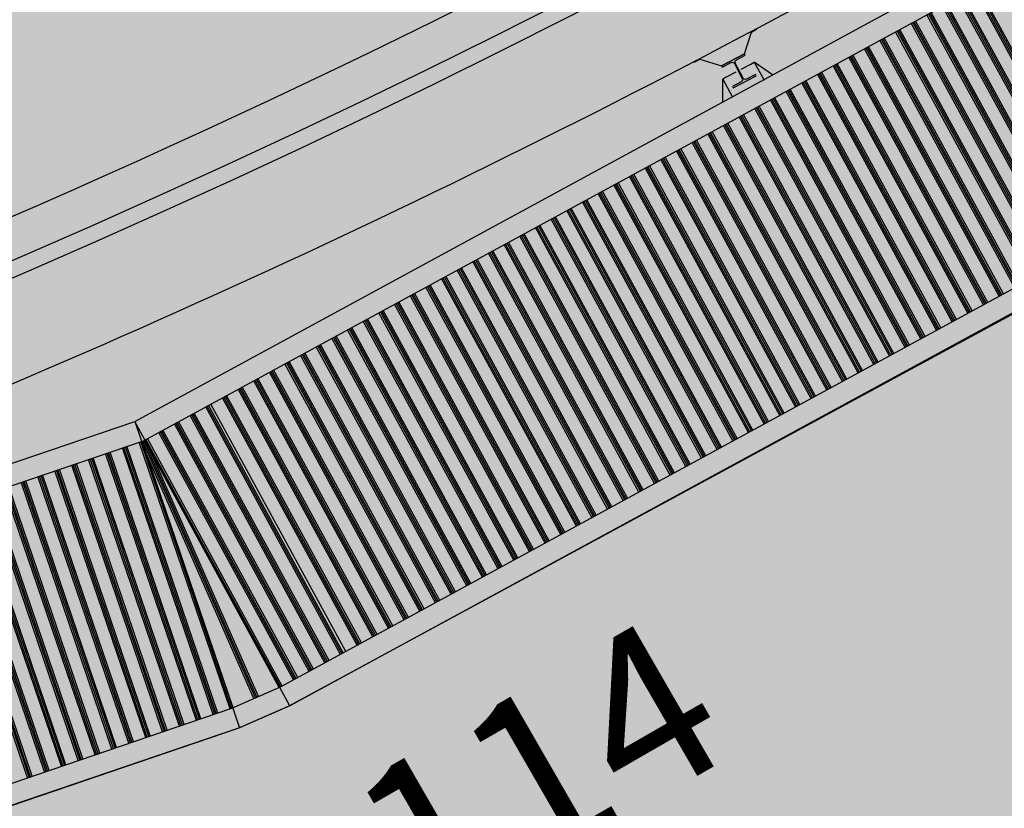
# Model space of a CAD drawing. Units: feet. Extents: x 546848 to 547528, y 4796596 to 4797622.
# Drawn here: x 547129 to 547135, y 4796733 to 4796738 of the extents above; entities that cross this region are included whole.
import ezdxf
from ezdxf.enums import TextEntityAlignment as Align

# ---------------------------------------------------------------- set-up
doc = ezdxf.new("R2010")
doc.units = ezdxf.units.FT
doc.header["$MEASUREMENT"] = 0
for name, color, linetype in [('700', 7, 'CONTINUOUS'), ('N-BARCOS-RIA', 7, 'CONTINUOUS'), ('sombra-linealimite', 151, 'CONTINUOUS')]:
    doc.layers.add(name, color=color, linetype=linetype)
doc.styles.add('ROMANS', font='times.ttf')

msp = doc.modelspace()

# ---------------------------------------------------------------- hatches: boundary and pattern name
at = {"layer": '700'}
msp.add_hatch(color=256, dxfattribs=at).paths.add_polyline_path([(547133.2481, 4796737.7885), (547133.1065, 4796737.714), (547133.1107, 4796737.706), (547133.1656, 4796737.7349, -0.414214), (547133.1858, 4796737.7286), (547133.2342, 4796737.6365, -0.414214), (547133.2279, 4796737.6163), (547133.1731, 4796737.5874), (547133.1773, 4796737.5794), (547133.3189, 4796737.6539), (547133.3147, 4796737.6619), (547133.2598, 4796737.633, -0.414214), (547133.2395, 4796737.6393), (547133.1911, 4796737.7314, -0.414214), (547133.1974, 4796737.7516), (547133.2523, 4796737.7805)])
at = {"layer": 'sombra-linealimite'}
msp.add_hatch(color=256, dxfattribs=at).paths.add_polyline_path([(547188.3309, 4797159.647), (547193.8301, 4797169.4191), (547197.9277, 4797176.2444), (547203.2941, 4797183.393), (547210.4726, 4797190.7466), (547216.9874, 4797197.2456), (547224.4265, 4797204.3143), (547273.0209, 4797248.4539), (547352.6105, 4797231.5778), (547382.4274, 4797235.7695), (547376.0316, 4797280.2624), (547495.6234, 4797322.9086), (547500.4144, 4797324.8672), (547504.6668, 4797327.237), (547509.6191, 4797330.8074), (547513.8566, 4797334.6673), (547516.9637, 4797338.2211), (547520.8202, 4797344.0655), (547523.5557, 4797350.3082), (547525.2521, 4797355.8857), (547526.0525, 4797361.1957), (547526.1995, 4797367.346), (547525.7281, 4797371.9123), (547524.4089, 4797377.9239), (547522.3502, 4797383.621), (547519.54, 4797389.1641), (547516.0826, 4797394.1519), (547510.4385, 4797399.8926), (547505.1326, 4797403.6925), (547500.1278, 4797406.4348), (547495.4714, 4797408.1708), (547490.9114, 4797409.4573), (547485.2993, 4797410.3169), (547480.6017, 4797410.5311), (547474.0964, 4797410.1043), (547468.5506, 4797408.7934), (547461.0956, 4797405.9616), (547456.7051, 4797403.2917), (547452.8867, 4797400.5251), (547450.5358, 4797398.5488), (547447.0161, 4797394.8321), (547444.3558, 4797391.5848), (547372.397, 4797351.7747), (547265.4422, 4797477.2946), (547150.0184, 4797526.9043), (547147.2418, 4797528.6093), (547144.6965, 4797531.6145), (547143.7414, 4797535.1874), (547143.8714, 4797537.9471), (547144.7488, 4797540.1873), (547128.7306, 4797552.2422), (547126.3088, 4797548.5512), (547123.3532, 4797546.3366), (547118.1563, 4797541.1053), (547110.7112, 4797536.7662), (547109.4434, 4797534.78), (547107.9803, 4797526.8647), (547101.458, 4797512.3129), (547056.3269, 4797513.1663), (547051.4159, 4797511.8177), (547047.4696, 4797509.134), (547026.7667, 4797483.8033), (547005.8108, 4797468.4535), (547003.9473, 4797469.9812), (546972.3209, 4797438.1048), (546970.4742, 4797434.2909), (546960.369, 4797424.6105), (546954.3409, 4797416.7361), (546966.263, 4797407.7498), (546960.6497, 4797400.1425), (546959.5302, 4797400.6218), (546936.2136, 4797365.8649), (546932.3504, 4797367.656), (546904.2765, 4797327.0372), (546900.3183, 4797316.9123), (546897.7978, 4797304.2481), (546895.3884, 4797305.1363), (546895.1423, 4797303.147), (546900.2644, 4797300.8442), (546899.5009, 4797298.0339), (546896.3356, 4797269.0851), (546893.9634, 4797231.6516), (546893.4568, 4797228.8678), (546890.6197, 4797229.2221), (546886.8581, 4797204.4751), (546883.5827, 4797150.3905), (546885.4803, 4797135.5126), (546894.0668, 4797136.9318), (546898.5238, 4797107.6084), (546893.8838, 4797107.0038), (546893.783, 4797104.8875), (546941.4298, 4796981.8995), (546935.4826, 4796974.7946), (546987.3992, 4796927.5402), (547051.0598, 4796877.7247), (547094.2283, 4796850.2821), (547104.4899, 4796837.7299), (547112.7536, 4796821.148), (547115.9798, 4796800.7423), (547108.8071, 4796734.8515), (547066.4245, 4796739.2621), (546979.2115, 4796752.9391), (546965.3269, 4796750.0313), (546963.1304, 4796720.1431), (546963.4057, 4796708.83), (546965.4467, 4796704.1957), (546962.4941, 4796692.6762), (546957.7154, 4796653.65), (546985.5222, 4796646.7266), (546986.3556, 4796649.2243), (547000.852, 4796655.3703), (547016.6088, 4796650.3653), (547020.0618, 4796648.769), (547025.2918, 4796645.1114), (547025.8191, 4796654.2845), (547063.6602, 4796652.5754), (547073.3691, 4796648.0358), (547127.9557, 4796654.8742), (547131.9521, 4796661.0093), (547142.4487, 4796664.0286), (547155.6106, 4796675.1659), (547162.5265, 4796690.3347), (547165.8182, 4796697.7791), (547174.1017, 4796713.6271), (547180.7745, 4796721.8957), (547195.2553, 4796739.5712), (547200.5682, 4796754.8477), (547204.1506, 4796786.85), (547207.4141, 4796793.9419), (547209.5417, 4796797.8723), (547215.9019, 4796808.2118), (547219.3105, 4796818.6915), (547220.4662, 4796829.2853), (547222.3669, 4796837.5863), (547217.9156, 4796848.122), (547209.9619, 4796864.2682), (547201.5867, 4796876.4431), (547197.7013, 4796880.6674), (547194.776, 4796884.0525), (547183.9861, 4796893.6649), (547173.1183, 4796901.7388), (547152.0188, 4796915.7214), (547145.0562, 4796924.9319), (547138.9511, 4796927.8068), (547130.0899, 4796939.8044), (547134.3827, 4796974.8004), (547134.8954, 4796978.8405), (547139.4479, 4797001.0347), (547150.7575, 4797034.8141), (547151.8319, 4797037.791), (547160.7072, 4797077.6728), (547165.1852, 4797093.2823), (547177.843, 4797132.3776), (547183.5636, 4797148.3994)])

# ---------------------------------------------------------------- linework, layer by layer
at = {"layer": '700'}
for p, q in [((547129.5389, 4796735.3998), (547140.1019, 4796741.1472)), ((547130.3851, 4796733.8793), (547140.9141, 4796739.6082)), ((547140.9769, 4796739.4754), (547130.435, 4796733.7603)), ((547135.504, 4796736.6646), (547134.6724, 4796738.193)), ((547135.5128, 4796736.6694), (547134.6812, 4796738.1978)), ((547135.5216, 4796736.6741), (547134.69, 4796738.2025)), ((547135.3986, 4796736.6072), (547134.567, 4796738.1356)), ((547135.4074, 4796736.612), (547134.5758, 4796738.1404)), ((547135.4162, 4796736.6168), (547134.5846, 4796738.1452)), ((547135.425, 4796736.6216), (547134.5934, 4796738.15)), ((547135.4952, 4796736.6598), (547134.6636, 4796738.1882)), ((547135.302, 4796736.5547), (547134.4704, 4796738.0831)), ((547135.3108, 4796736.5594), (547134.4792, 4796738.0878)), ((547135.3196, 4796736.5642), (547134.4879, 4796738.0926)), ((547135.3283, 4796736.569), (547134.4967, 4796738.0974)), ((547135.2054, 4796736.5021), (547134.3738, 4796738.0305)), ((547135.2142, 4796736.5069), (547134.3825, 4796738.0353)), ((547135.2229, 4796736.5116), (547134.3913, 4796738.04)), ((547135.2317, 4796736.5164), (547134.4001, 4796738.0448)), ((547135.1087, 4796736.4495), (547134.2771, 4796737.9779)), ((547135.1175, 4796736.4543), (547134.2859, 4796737.9827)), ((547135.1263, 4796736.4591), (547134.2947, 4796737.9875)), ((547135.1351, 4796736.4638), (547134.3035, 4796737.9922)), ((547134.9419, 4796736.3587), (547134.1102, 4796737.8871)), ((547135.0121, 4796736.3969), (547134.1805, 4796737.9253)), ((547135.0209, 4796736.4017), (547134.1893, 4796737.9301)), ((547135.0297, 4796736.4065), (547134.1981, 4796737.9349)), ((547135.0385, 4796736.4113), (547134.2069, 4796737.9397)), ((547134.8364, 4796736.3013), (547134.0048, 4796737.8297)), ((547134.8452, 4796736.3061), (547134.0136, 4796737.8345)), ((547134.9155, 4796736.3444), (547134.0839, 4796737.8728)), ((547134.9243, 4796736.3491), (547134.0927, 4796737.8775)), ((547134.9331, 4796736.3539), (547134.1015, 4796737.8823)), ((547134.7223, 4796736.2392), (547133.8906, 4796737.7676)), ((547134.731, 4796736.244), (547133.8994, 4796737.7724)), ((547134.7398, 4796736.2488), (547133.9082, 4796737.7772)), ((547134.7486, 4796736.2536), (547133.917, 4796737.782)), ((547134.8189, 4796736.2918), (547133.9873, 4796737.8202)), ((547134.8277, 4796736.2966), (547133.996, 4796737.825)), ((547133.4208, 4796737.66), (547133.3084, 4796737.7378)), ((547134.6256, 4796736.1866), (547133.794, 4796737.715)), ((547134.6344, 4796736.1914), (547133.8028, 4796737.7198)), ((547134.6432, 4796736.1962), (547133.8116, 4796737.7246)), ((547134.652, 4796736.201), (547133.8204, 4796737.7294)), ((547134.529, 4796736.1341), (547133.6974, 4796737.6625)), ((547134.5378, 4796736.1388), (547133.7062, 4796737.6672)), ((547134.5466, 4796736.1436), (547133.715, 4796737.672)), ((547134.5554, 4796736.1484), (547133.7237, 4796737.6768)), ((547133.1133, 4796737.4905), (547133.1137, 4796737.6326)), ((547134.4324, 4796736.0815), (547133.6008, 4796737.6099)), ((547134.4412, 4796736.0863), (547133.6096, 4796737.6147)), ((547134.45, 4796736.0911), (547133.6183, 4796737.6195)), ((547134.4587, 4796736.0958), (547133.6271, 4796737.6242)), ((547134.3358, 4796736.0289), (547133.5041, 4796737.5573)), ((547134.3445, 4796736.0337), (547133.5129, 4796737.5621)), ((547134.3533, 4796736.0385), (547133.5217, 4796737.5669)), ((547134.3621, 4796736.0433), (547133.5305, 4796737.5717)), ((547134.1601, 4796735.9333), (547133.3285, 4796737.4617)), ((547134.1689, 4796735.9381), (547133.3373, 4796737.4665)), ((547134.2391, 4796735.9763), (547133.4075, 4796737.5047)), ((547134.2479, 4796735.9811), (547133.4163, 4796737.5095)), ((547134.2567, 4796735.9859), (547133.4251, 4796737.5143)), ((547134.2655, 4796735.9907), (547133.4339, 4796737.5191)), ((547134.0547, 4796735.876), (547133.2231, 4796737.4044)), ((547134.0635, 4796735.8808), (547133.2318, 4796737.4092)), ((547134.0722, 4796735.8855), (547133.2406, 4796737.4139)), ((547134.1425, 4796735.9238), (547133.3109, 4796737.4522)), ((547134.1513, 4796735.9286), (547133.3197, 4796737.457)), ((547133.9493, 4796735.8186), (547133.1177, 4796737.347)), ((547133.9581, 4796735.8234), (547133.1264, 4796737.3518)), ((547133.9668, 4796735.8282), (547133.1352, 4796737.3566)), ((547133.9756, 4796735.833), (547133.144, 4796737.3614)), ((547134.0459, 4796735.8712), (547133.2143, 4796737.3996)), ((547133.8526, 4796735.7661), (547133.021, 4796737.2945)), ((547133.8614, 4796735.7708), (547133.0298, 4796737.2992)), ((547133.8702, 4796735.7756), (547133.0386, 4796737.304)), ((547133.879, 4796735.7804), (547133.0474, 4796737.3088)), ((547133.756, 4796735.7135), (547132.9244, 4796737.2419)), ((547133.7648, 4796735.7183), (547132.9332, 4796737.2467)), ((547133.7736, 4796735.723), (547132.942, 4796737.2514)), ((547133.7824, 4796735.7278), (547132.9508, 4796737.2562)), ((547133.6594, 4796735.6609), (547132.8278, 4796737.1893)), ((547133.6682, 4796735.6657), (547132.8366, 4796737.1941)), ((547133.677, 4796735.6705), (547132.8454, 4796737.1989)), ((547133.6858, 4796735.6752), (547132.8541, 4796737.2036)), ((547133.4925, 4796735.5701), (547132.6609, 4796737.0985)), ((547133.5628, 4796735.6083), (547132.7312, 4796737.1367)), ((547133.5716, 4796735.6131), (547132.7399, 4796737.1415)), ((547133.5803, 4796735.6179), (547132.7487, 4796737.1463)), ((547133.5891, 4796735.6227), (547132.7575, 4796737.1511)), ((547133.3783, 4796735.508), (547132.5467, 4796737.0364)), ((547133.3871, 4796735.5127), (547132.5555, 4796737.0411)), ((547133.3959, 4796735.5175), (547132.5643, 4796737.0459)), ((547133.4662, 4796735.5558), (547132.6345, 4796737.0842)), ((547133.4749, 4796735.5605), (547132.6433, 4796737.0889)), ((547133.4837, 4796735.5653), (547132.6521, 4796737.0937)), ((547133.2729, 4796735.4506), (547132.4413, 4796736.979)), ((547133.2817, 4796735.4554), (547132.4501, 4796736.9838)), ((547133.2905, 4796735.4602), (547132.4589, 4796736.9886)), ((547133.2993, 4796735.4649), (547132.4676, 4796736.9934)), ((547133.3695, 4796735.5032), (547132.5379, 4796737.0316)), ((547133.1763, 4796735.398), (547132.3447, 4796736.9264)), ((547133.1851, 4796735.4028), (547132.3535, 4796736.9312)), ((547133.1939, 4796735.4076), (547132.3622, 4796736.936)), ((547133.2026, 4796735.4124), (547132.371, 4796736.9408)), ((547133.0797, 4796735.3455), (547132.248, 4796736.8739)), ((547133.0884, 4796735.3502), (547132.2568, 4796736.8786)), ((547133.0972, 4796735.355), (547132.2656, 4796736.8834)), ((547133.106, 4796735.3598), (547132.2744, 4796736.8882)), ((547132.983, 4796735.2929), (547132.1514, 4796736.8213)), ((547132.9918, 4796735.2977), (547132.1602, 4796736.8261)), ((547133.0006, 4796735.3024), (547132.169, 4796736.8309)), ((547133.0094, 4796735.3072), (547132.1778, 4796736.8356)), ((547132.8864, 4796735.2403), (547132.0548, 4796736.7687)), ((547132.8952, 4796735.2451), (547132.0636, 4796736.7735)), ((547132.904, 4796735.2499), (547132.0724, 4796736.7783)), ((547132.9128, 4796735.2547), (547132.0812, 4796736.7831)), ((547132.7107, 4796735.1447), (547131.8791, 4796736.6731)), ((547132.7195, 4796735.1495), (547131.8879, 4796736.6779)), ((547132.7898, 4796735.1877), (547131.9582, 4796736.7161)), ((547132.7986, 4796735.1925), (547131.967, 4796736.7209)), ((547132.8074, 4796735.1973), (547131.9757, 4796736.7257)), ((547132.8161, 4796735.2021), (547131.9845, 4796736.7305)), ((547132.5965, 4796735.0826), (547131.7649, 4796736.611)), ((547132.6053, 4796735.0874), (547131.7737, 4796736.6158)), ((547132.6141, 4796735.0922), (547131.7825, 4796736.6206)), ((547132.6229, 4796735.0969), (547131.7913, 4796736.6253)), ((547132.6932, 4796735.1352), (547131.8616, 4796736.6636)), ((547132.702, 4796735.1399), (547131.8703, 4796736.6683)), ((547132.4999, 4796735.03), (547131.6683, 4796736.5584)), ((547132.5087, 4796735.0348), (547131.6771, 4796736.5632)), ((547132.5175, 4796735.0396), (547131.6859, 4796736.568)), ((547132.5263, 4796735.0444), (547131.6947, 4796736.5728)), ((547132.4033, 4796734.9774), (547131.5717, 4796736.5058)), ((547132.4121, 4796734.9822), (547131.5805, 4796736.5106)), ((547132.4209, 4796734.987), (547131.5893, 4796736.5154)), ((547132.4297, 4796734.9918), (547131.598, 4796736.5202)), ((547132.3067, 4796734.9249), (547131.4751, 4796736.4533)), ((547132.3155, 4796734.9297), (547131.4838, 4796736.4581)), ((547132.3242, 4796734.9344), (547131.4926, 4796736.4628)), ((547132.333, 4796734.9392), (547131.5014, 4796736.4676)), ((547132.2101, 4796734.8723), (547131.3784, 4796736.4007)), ((547132.2188, 4796734.8771), (547131.3872, 4796736.4055)), ((547132.2276, 4796734.8819), (547131.396, 4796736.4103)), ((547132.2364, 4796734.8866), (547131.4048, 4796736.415)), ((547132.0432, 4796734.7815), (547131.2115, 4796736.3099)), ((547132.1134, 4796734.8197), (547131.2818, 4796736.3481)), ((547132.1222, 4796734.8245), (547131.2906, 4796736.3529)), ((547132.131, 4796734.8293), (547131.2994, 4796736.3577)), ((547132.1398, 4796734.8341), (547131.3082, 4796736.3625)), ((547131.929, 4796734.7194), (547131.0974, 4796736.2478)), ((547131.9378, 4796734.7241), (547131.1061, 4796736.2525)), ((547131.9465, 4796734.7289), (547131.1149, 4796736.2573)), ((547132.0168, 4796734.7672), (547131.1852, 4796736.2956)), ((547132.0256, 4796734.7719), (547131.194, 4796736.3003)), ((547132.0344, 4796734.7767), (547131.2028, 4796736.3051)), ((547131.8236, 4796734.662), (547130.9919, 4796736.1904)), ((547131.8323, 4796734.6668), (547131.0007, 4796736.1952)), ((547131.8411, 4796734.6716), (547131.0095, 4796736.2)), ((547131.8499, 4796734.6763), (547131.0183, 4796736.2047)), ((547131.9202, 4796734.7146), (547131.0886, 4796736.243)), ((547131.7269, 4796734.6094), (547130.8953, 4796736.1378)), ((547131.7357, 4796734.6142), (547130.9041, 4796736.1426)), ((547131.7445, 4796734.619), (547130.9129, 4796736.1474)), ((547131.7533, 4796734.6238), (547130.9217, 4796736.1522)), ((547131.6303, 4796734.5569), (547130.7987, 4796736.0853)), ((547131.6391, 4796734.5616), (547130.8075, 4796736.09)), ((547131.6479, 4796734.5664), (547130.8163, 4796736.0948)), ((547131.6567, 4796734.5712), (547130.8251, 4796736.0996)), ((547131.5337, 4796734.5043), (547130.7021, 4796736.0327)), ((547131.5425, 4796734.5091), (547130.7109, 4796736.0375)), ((547131.5513, 4796734.5138), (547130.7196, 4796736.0422)), ((547131.56, 4796734.5186), (547130.7284, 4796736.047)), ((547131.4371, 4796734.4517), (547130.6055, 4796735.9801)), ((547131.4459, 4796734.4565), (547130.6142, 4796735.9849)), ((547131.4546, 4796734.4613), (547130.623, 4796735.9897)), ((547131.4634, 4796734.4661), (547130.6318, 4796735.9945)), ((547131.2614, 4796734.3561), (547130.4298, 4796735.8845)), ((547131.2702, 4796734.3609), (547130.4386, 4796735.8893)), ((547131.3404, 4796734.3991), (547130.5088, 4796735.9275)), ((547131.3492, 4796734.4039), (547130.5176, 4796735.9323)), ((547131.358, 4796734.4087), (547130.5264, 4796735.9371)), ((547131.3668, 4796734.4135), (547130.5352, 4796735.9419)), ((547131.1472, 4796734.294), (547130.3156, 4796735.8224)), ((547131.156, 4796734.2988), (547130.3244, 4796735.8272)), ((547131.1648, 4796734.3036), (547130.3332, 4796735.832)), ((547131.1736, 4796734.3083), (547130.3419, 4796735.8367)), ((547131.2438, 4796734.3466), (547130.4122, 4796735.875)), ((547131.2526, 4796734.3513), (547130.421, 4796735.8797)), ((547131.0506, 4796734.2414), (547130.219, 4796735.7698)), ((547131.0594, 4796734.2462), (547130.2277, 4796735.7746)), ((547131.0681, 4796734.251), (547130.2365, 4796735.7794)), ((547131.0769, 4796734.2558), (547130.2453, 4796735.7842)), ((547130.954, 4796734.1888), (547130.1223, 4796735.7172)), ((547130.9627, 4796734.1936), (547130.1311, 4796735.722)), ((547130.9715, 4796734.1984), (547130.1399, 4796735.7268)), ((547130.9803, 4796734.2032), (547130.1487, 4796735.7316)), ((547130.8573, 4796734.1363), (547130.0257, 4796735.6647)), ((547130.8661, 4796734.1411), (547130.0345, 4796735.6695)), ((547130.8749, 4796734.1458), (547130.0433, 4796735.6742)), ((547130.8837, 4796734.1506), (547130.0521, 4796735.679)), ((547130.7544, 4796734.0803), (547129.9228, 4796735.6087)), ((547130.7632, 4796734.0851), (547129.9316, 4796735.6135)), ((547130.772, 4796734.0898), (547129.9404, 4796735.6183)), ((547130.7871, 4796734.098), (547129.9554, 4796735.6264)), ((547130.5876, 4796733.9895), (547129.7559, 4796735.5179)), ((547130.6578, 4796734.0277), (547129.8262, 4796735.5561)), ((547130.6666, 4796734.0325), (547129.835, 4796735.5609)), ((547130.6754, 4796734.0373), (547129.8438, 4796735.5657)), ((547130.6842, 4796734.0421), (547129.8526, 4796735.5705)), ((547130.4821, 4796733.9321), (547129.6505, 4796735.4605)), ((547130.4909, 4796733.9369), (547129.6593, 4796735.4653)), ((547130.5612, 4796733.9751), (547129.7296, 4796735.5035)), ((547130.57, 4796733.9799), (547129.7384, 4796735.5083)), ((547130.5788, 4796733.9847), (547129.7472, 4796735.5131)), ((547118.1546, 4796731.5259), (547129.5389, 4796735.3998)), ((547130.0923, 4796733.7501), (547129.5318, 4796735.3974)), ((547130.2298, 4796733.8113), (547129.5343, 4796735.3978)), ((547130.239, 4796733.8153), (547129.5435, 4796735.4018)), ((547130.3767, 4796733.8748), (547129.5451, 4796735.4032)), ((547130.3855, 4796733.8796), (547129.5539, 4796735.408)), ((547130.3943, 4796733.8843), (547129.5627, 4796735.4127)), ((547130.4646, 4796733.9226), (547129.633, 4796735.451)), ((547130.4734, 4796733.9273), (547129.6417, 4796735.4558)), ((547129.9693, 4796733.7082), (547129.4087, 4796735.3555)), ((547129.9787, 4796733.7115), (547129.4182, 4796735.3587)), ((547129.9882, 4796733.7147), (547129.4277, 4796735.3619)), ((547129.9977, 4796733.7179), (547129.4371, 4796735.3652)), ((547130.0734, 4796733.7437), (547129.5129, 4796735.3909)), ((547130.0829, 4796733.7469), (547129.5223, 4796735.3941)), ((547130.2207, 4796733.8072), (547129.5433, 4796735.3523)), ((547130.2481, 4796733.8193), (547129.5708, 4796735.3644)), ((547129.761, 4796733.6374), (547129.2005, 4796735.2846)), ((547129.7704, 4796733.6406), (547129.2099, 4796735.2878)), ((547129.7799, 4796733.6438), (547129.2194, 4796735.2911)), ((547129.7894, 4796733.647), (547129.2289, 4796735.2943)), ((547129.8651, 4796733.6728), (547129.3046, 4796735.3201)), ((547129.8746, 4796733.676), (547129.3141, 4796735.3233)), ((547129.8841, 4796733.6793), (547129.3235, 4796735.3265)), ((547129.8935, 4796733.6825), (547129.333, 4796735.3297)), ((547129.5527, 4796733.5665), (547128.9922, 4796735.2137)), ((547129.5622, 4796733.5697), (547129.0016, 4796735.217)), ((547129.5716, 4796733.5729), (547129.0111, 4796735.2202)), ((547129.5811, 4796733.5762), (547129.0206, 4796735.2234)), ((547129.6568, 4796733.6019), (547129.0963, 4796735.2492)), ((547129.6663, 4796733.6052), (547129.1058, 4796735.2524)), ((547129.6758, 4796733.6084), (547129.1152, 4796735.2556)), ((547129.6852, 4796733.6116), (547129.1247, 4796735.2588)), ((547129.4486, 4796733.5311), (547128.888, 4796735.1783)), ((547129.458, 4796733.5343), (547128.8975, 4796735.1815)), ((547129.4675, 4796733.5375), (547128.907, 4796735.1848)), ((547129.477, 4796733.5407), (547128.9164, 4796735.188)), ((547129.2403, 4796733.4602), (547128.6798, 4796735.1074)), ((547129.2498, 4796733.4634), (547128.6892, 4796735.1107)), ((547129.2592, 4796733.4666), (547128.6987, 4796735.1139)), ((547129.2687, 4796733.4699), (547128.7082, 4796735.1171)), ((547129.3444, 4796733.4956), (547128.7839, 4796735.1429)), ((547129.3539, 4796733.4989), (547128.7934, 4796735.1461)), ((547129.3634, 4796733.5021), (547128.8028, 4796735.1493)), ((547129.3728, 4796733.5053), (547128.8123, 4796735.1525)), ((547129.032, 4796733.3893), (547128.4715, 4796735.0366)), ((547129.0415, 4796733.3925), (547128.481, 4796735.0398)), ((547129.051, 4796733.3958), (547128.4904, 4796735.043)), ((547129.0604, 4796733.399), (547128.4999, 4796735.0462)), ((547129.1362, 4796733.4248), (547128.5756, 4796735.072)), ((547129.1456, 4796733.428), (547128.5851, 4796735.0752)), ((547129.1551, 4796733.4312), (547128.5946, 4796735.0784)), ((547129.1646, 4796733.4344), (547128.604, 4796735.0817)), ((547128.8427, 4796733.3249), (547128.2822, 4796734.9721)), ((547128.8522, 4796733.3281), (547128.2916, 4796734.9754)), ((547128.9279, 4796733.3539), (547128.3674, 4796735.0011)), ((547128.9374, 4796733.3571), (547128.3768, 4796735.0044)), ((547128.9468, 4796733.3603), (547128.3863, 4796735.0076)), ((547128.9563, 4796733.3636), (547128.3958, 4796735.0108)), ((547128.8238, 4796733.3185), (547128.2632, 4796734.9657)), ((547128.8332, 4796733.3217), (547128.2727, 4796734.9689)), ((547130.0837, 4796733.7472), (547130.3851, 4796733.8793)), ((547130.435, 4796733.7603), (547130.1221, 4796733.6219)), ((547130.4424, 4796733.7625), (547130.1308, 4796733.6259)), ((547118.736, 4796729.8858), (547130.0837, 4796733.7472)), ((547130.1221, 4796733.6219), (547118.769, 4796729.7618))]:
    msp.add_line(p, q, dxfattribs=at)
for points in [[(547095.8845, 4796732.2745, 0.254062), (547149.3381, 4796751.1999, 0.156771), (547160.4661, 4796775.9916)], [(547096.623, 4796736.2074, 0.165619), (547131.8112, 4796742.356)], [(547098.0003, 4796735.707, 0.159145), (547131.9843, 4796742.1087, 0.159145)], [(547096.3136, 4796735.8009, 0.167348), (547132.1441, 4796742.0254, 0.165421)]]:
    msp.add_lwpolyline(points, format="xyb", dxfattribs=at)
for points in [[(547130.4424, 4796733.7625), (547129.4865, 4796735.5193), (547140.0268, 4796741.2544), (547140.9827, 4796739.4976), (547130.4424, 4796733.7625)], [(547132.9366, 4796737.7376), (547132.9714, 4796737.7559), (547133.1065, 4796737.714), (547133.2481, 4796737.7885), (547133.29, 4796737.9235), (547133.3248, 4796737.9418)], [(547133.2278, 4796737.6942), (547133.2866, 4796737.726)], [(547133.2866, 4796737.726), (547133.3084, 4796737.7378), (547133.3683, 4796737.6269)], [(547133.1356, 4796737.6444), (547133.1137, 4796737.6326), (547133.1736, 4796737.5218)], [(547133.1944, 4796737.6762), (547133.1356, 4796737.6444)], [(547118.771, 4796729.7603), (547118.1267, 4796731.6537), (547129.4865, 4796735.5193), (547130.1308, 4796733.6259), (547118.771, 4796729.7603)]]:
    msp.add_lwpolyline(points, dxfattribs=at)
msp.add_lwpolyline([(547133.2481, 4796737.7885), (547133.1065, 4796737.714), (547133.1107, 4796737.706), (547133.1656, 4796737.7349, -0.414214), (547133.1858, 4796737.7286), (547133.2342, 4796737.6365, -0.414214), (547133.2279, 4796737.6163), (547133.1731, 4796737.5874), (547133.1773, 4796737.5794), (547133.3189, 4796737.6539), (547133.3147, 4796737.6619), (547133.2598, 4796737.633, -0.414214), (547133.2395, 4796737.6393), (547133.1911, 4796737.7314, -0.414214), (547133.1974, 4796737.7516), (547133.2523, 4796737.7805)], format="xyb", close=True, dxfattribs=at)
for radius, start, end in [(59.3, 260.986495, 318.006383), (59.0503, 288.202392, 302.163473), (60, 292.604426, 300.24394)]:
    msp.add_arc((547105.1906, 4796790.9409), radius, start, end, dxfattribs=at)

# ---------------------------------------------------------------- texts
at = {"layer": 'N-BARCOS-RIA', "color": 7, "style": 'ROMANS'}
msp.add_text('114', height=1, rotation=29.97888, dxfattribs=at).set_placement((547132.2266, 4796732.9085), align=Align.CENTER)

doc.saveas('drawing.dxf')
